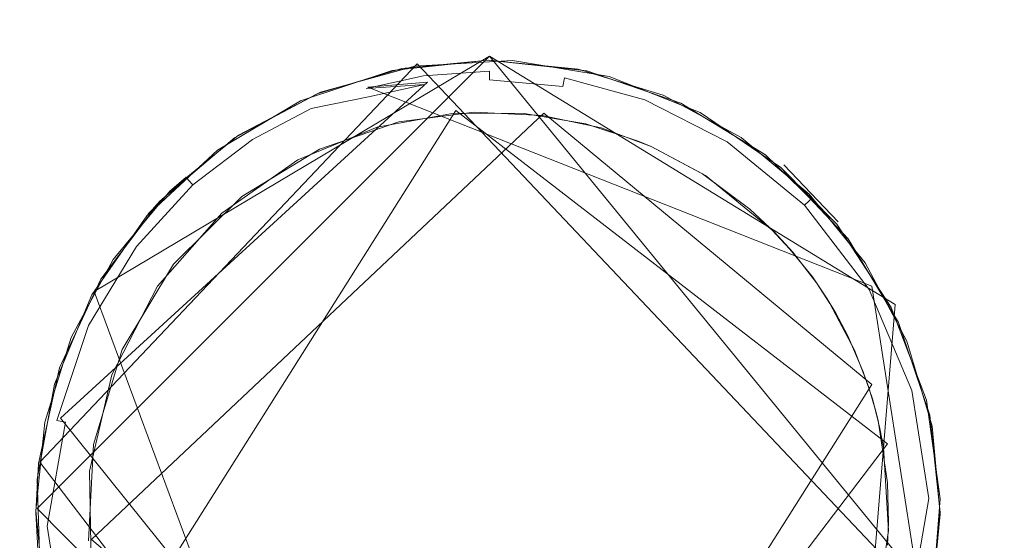
# Model space of a CAD drawing. Extents: x -199 to 199, y -199 to 199.
# Drawn here: x -30 to -26, y -63 to -61 of the extents above; entities that cross this region are included whole.
import ezdxf

# ---------------------------------------------------------------- set-up
doc = ezdxf.new("R2010")
doc.units = 0
doc.header["$LTSCALE"] = 500
doc.header["$MEASUREMENT"] = 0
for name, color, linetype in [('DWXOUTLINES', 7, 'Continuous'), ('KLUDI_GUMA', 7, 'Continuous'), ('KLUDI_ZLOTO', 7, 'Continuous')]:
    doc.layers.add(name, color=color, linetype=linetype)

msp = doc.modelspace()

# ---------------------------------------------------------------- linework, layer by layer
at = {"layer": 'DWXOUTLINES', "color": 0, "lineweight": 15}
for p, q in [((-28.06, -61.27, -58.09), (-29.81, -63.02, -58.09)), ((-28.34, -61.3, -55.79), (-29.8, -62.84, -55.79)), ((-29.59, -62.18, -58.09), (-28.06, -61.27, -58.09)), ((-26.35, -63.4, -55.79), (-28.34, -61.3, -55.79)), ((-28.06, -61.27, -58.09), (-26.34, -63.37, -58.09)), ((-26.49, -62.23, -58.09), (-28.06, -61.27, -58.09)), ((-28.3, -61.37, -58.25), (-29.72, -62.67, -58.21)), ((-28.3, -61.37, -58.25), (-28.53, -61.39, -58.21)), ((-26.58, -62.16, -58.21), (-28.53, -61.39, -58.21)), ((-27.85, -61.49, -58.29), (-29.6, -63.14, -58.29)), ((-29.51, -63.57, -58.29), (-28.19, -61.48, -58.29)), ((-28.19, -61.48, -58.29), (-26.52, -62.77, -58.29)), ((-26.58, -62.54, -58.29), (-27.85, -61.49, -58.29)), ((-26.71, -61.91, -58.09), (-26.92, -61.69, -55.79)), ((-29.32, -61.82, -55.79), (-29.38, -61.88, -58.09)), ((-29.59, -62.18, -58.09), (-28.67, -64.66, -58.09)), ((-26.39, -63.38, -58.21), (-26.58, -62.16, -58.21)), ((-26.64, -64.06, -58.09), (-26.49, -62.23, -58.09)), ((-27.86, -64.56, -58.29), (-26.58, -62.54, -58.29)), ((-29.72, -62.67, -58.21), (-28.06, -64.73, -58.21)), ((-26.52, -62.77, -58.29), (-27.89, -64.57, -58.29)), ((-29.8, -62.84, -55.79), (-28.34, -64.75, -55.79)), ((-28.06, -64.78, -58.09), (-29.81, -63.02, -58.09)), ((-27.89, -64.57, -58.29), (-29.6, -63.14, -58.29))]:
    msp.add_line(p, q, dxfattribs=at)
at = {"layer": 'KLUDI_GUMA', "lineweight": 15}
for points, invisible_edges in [([(-28.348, -61.308, -55.8), (-28.065, -61.285, -58.1), (-28.436, -61.325, -58.1), (-28.348, -61.308, -55.8)], 13), ([(-28.399, -61.317, -58.1), (-28.065, -61.285, -58.1), (-28.321, -61.308, -58.142), (-28.399, -61.317, -58.1)], 14), ([(-28.348, -61.308, -55.8), (-27.97, -61.287, -55.8), (-28.065, -61.285, -58.1), (-28.348, -61.308, -55.8)], 14), ([(-28.065, -61.285, -58.1), (-28.059, -61.289, -58.142), (-28.321, -61.308, -58.142), (-28.065, -61.285, -58.1)], 15), ([(-28.059, -61.303, -58.185), (-28.321, -61.308, -58.142), (-28.059, -61.289, -58.142), (-28.059, -61.303, -58.185)], 15), ([(-28.319, -61.322, -58.185), (-28.321, -61.308, -58.142), (-28.059, -61.303, -58.185), (-28.319, -61.322, -58.185)], 15), ([(-28.059, -61.328, -58.224), (-28.319, -61.322, -58.185), (-28.059, -61.303, -58.185), (-28.059, -61.328, -58.224)], 15), ([(-28.065, -61.285, -58.1), (-27.716, -61.32, -58.1), (-28.059, -61.289, -58.142), (-28.065, -61.285, -58.1)], 14), ([(-27.97, -61.287, -55.8), (-27.683, -61.327, -58.1), (-28.065, -61.285, -58.1), (-27.97, -61.287, -55.8)], 13), ([(-27.716, -61.32, -58.1), (-27.764, -61.315, -58.142), (-28.059, -61.289, -58.142), (-27.716, -61.32, -58.1)], 15), ([(-27.766, -61.329, -58.185), (-28.059, -61.289, -58.142), (-27.764, -61.315, -58.142), (-27.766, -61.329, -58.185)], 15), ([(-28.059, -61.303, -58.185), (-28.059, -61.289, -58.142), (-27.766, -61.329, -58.185), (-28.059, -61.303, -58.185)], 15), ([(-27.77, -61.354, -58.224), (-28.059, -61.303, -58.185), (-27.766, -61.329, -58.185), (-27.77, -61.354, -58.224)], 15), ([(-28.059, -61.328, -58.224), (-28.059, -61.303, -58.185), (-27.77, -61.354, -58.224), (-28.059, -61.328, -58.224)], 15), ([(-27.97, -61.287, -55.8), (-27.597, -61.348, -55.8), (-27.683, -61.327, -58.1), (-27.97, -61.287, -55.8)], 14), ([(-28.713, -61.409, -55.8), (-28.436, -61.325, -58.1), (-28.791, -61.442, -58.1), (-28.713, -61.409, -55.8)], 13), ([(-28.727, -61.415, -58.1), (-28.399, -61.317, -58.1), (-28.548, -61.357, -58.142), (-28.727, -61.415, -58.1)], 14), ([(-28.713, -61.409, -55.8), (-28.348, -61.308, -55.8), (-28.436, -61.325, -58.1), (-28.713, -61.409, -55.8)], 14), ([(-28.399, -61.317, -58.1), (-28.321, -61.308, -58.142), (-28.548, -61.357, -58.142), (-28.399, -61.317, -58.1)], 15), ([(-28.319, -61.322, -58.185), (-28.548, -61.357, -58.142), (-28.321, -61.308, -58.142), (-28.319, -61.322, -58.185)], 15), ([(-28.548, -61.357, -58.142), (-28.319, -61.322, -58.185), (-28.544, -61.371, -58.185), (-28.548, -61.357, -58.142)], 15), ([(-28.544, -61.371, -58.185), (-28.319, -61.322, -58.185), (-28.315, -61.346, -58.224), (-28.544, -61.371, -58.185)], 15), ([(-28.319, -61.322, -58.185), (-28.059, -61.328, -58.224), (-28.315, -61.346, -58.224), (-28.319, -61.322, -58.185)], 15), ([(-28.059, -61.362, -58.258), (-28.315, -61.346, -58.224), (-28.059, -61.328, -58.224), (-28.059, -61.362, -58.258)], 13), ([(-27.776, -61.387, -58.258), (-28.059, -61.328, -58.224), (-27.77, -61.354, -58.224), (-27.776, -61.387, -58.258)], 15), ([(-27.776, -61.387, -58.258), (-28.059, -61.362, -58.258), (-28.059, -61.328, -58.224), (-27.776, -61.387, -58.258)], 12), ([(-27.77, -61.354, -58.224), (-27.766, -61.329, -58.185), (-27.458, -61.439, -58.224), (-27.77, -61.354, -58.224)], 15), ([(-27.766, -61.329, -58.185), (-27.764, -61.315, -58.142), (-27.45, -61.416, -58.185), (-27.766, -61.329, -58.185)], 15), ([(-27.458, -61.439, -58.224), (-27.766, -61.329, -58.185), (-27.45, -61.416, -58.185), (-27.458, -61.439, -58.224)], 15), ([(-27.716, -61.32, -58.1), (-27.445, -61.403, -58.142), (-27.764, -61.315, -58.142), (-27.716, -61.32, -58.1)], 15), ([(-27.445, -61.403, -58.142), (-27.45, -61.416, -58.185), (-27.764, -61.315, -58.142), (-27.445, -61.403, -58.142)], 15), ([(-27.388, -61.421, -58.1), (-27.445, -61.403, -58.142), (-27.716, -61.32, -58.1), (-27.388, -61.421, -58.1)], 11), ([(-27.597, -61.348, -55.8), (-27.319, -61.451, -58.1), (-27.683, -61.327, -58.1), (-27.597, -61.348, -55.8)], 13), ([(-28.727, -61.415, -58.1), (-28.548, -61.357, -58.142), (-28.766, -61.436, -58.142), (-28.727, -61.415, -58.1)], 15), ([(-28.548, -61.357, -58.142), (-28.544, -61.371, -58.185), (-28.766, -61.436, -58.142), (-28.548, -61.357, -58.142)], 15), ([(-28.544, -61.371, -58.185), (-28.76, -61.449, -58.185), (-28.766, -61.436, -58.142), (-28.544, -61.371, -58.185)], 15), ([(-28.544, -61.371, -58.185), (-28.537, -61.395, -58.224), (-28.76, -61.449, -58.185), (-28.544, -61.371, -58.185)], 15), ([(-28.544, -61.371, -58.185), (-28.315, -61.346, -58.224), (-28.537, -61.395, -58.224), (-28.544, -61.371, -58.185)], 15), ([(-28.31, -61.38, -58.258), (-28.537, -61.395, -58.224), (-28.315, -61.346, -58.224), (-28.31, -61.38, -58.258)], 13), ([(-28.537, -61.395, -58.224), (-28.31, -61.38, -58.258), (-28.528, -61.427, -58.258), (-28.537, -61.395, -58.224)], 12), ([(-28.31, -61.38, -58.258), (-28.304, -61.419, -58.282), (-28.528, -61.427, -58.258), (-28.31, -61.38, -58.258)], 15), ([(-28.059, -61.362, -58.258), (-28.31, -61.38, -58.258), (-28.315, -61.346, -58.224), (-28.059, -61.362, -58.258)], 15), ([(-28.059, -61.402, -58.282), (-28.31, -61.38, -58.258), (-28.059, -61.362, -58.258), (-28.059, -61.402, -58.282)], 15), ([(-28.31, -61.38, -58.258), (-28.059, -61.402, -58.282), (-28.304, -61.419, -58.282), (-28.31, -61.38, -58.258)], 15), ([(-27.783, -61.426, -58.282), (-28.059, -61.362, -58.258), (-27.776, -61.387, -58.258), (-27.783, -61.426, -58.282)], 15), ([(-27.783, -61.426, -58.282), (-28.059, -61.402, -58.282), (-28.059, -61.362, -58.258), (-27.783, -61.426, -58.282)], 15), ([(-27.47, -61.471, -58.258), (-27.776, -61.387, -58.258), (-27.77, -61.354, -58.224), (-27.47, -61.471, -58.258)], 13), ([(-27.47, -61.471, -58.258), (-27.77, -61.354, -58.224), (-27.458, -61.439, -58.224), (-27.47, -61.471, -58.258)], 13), ([(-27.597, -61.348, -55.8), (-27.245, -61.488, -55.8), (-27.319, -61.451, -58.1), (-27.597, -61.348, -55.8)], 14), ([(-29.047, -61.586, -55.8), (-28.713, -61.409, -55.8), (-28.791, -61.442, -58.1), (-29.047, -61.586, -55.8)], 14), ([(-29.031, -61.575, -58.1), (-28.727, -61.415, -58.1), (-28.766, -61.436, -58.142), (-29.031, -61.575, -58.1)], 14), ([(-28.76, -61.449, -58.185), (-28.537, -61.395, -58.224), (-28.75, -61.472, -58.224), (-28.76, -61.449, -58.185)], 15), ([(-28.537, -61.395, -58.224), (-28.528, -61.427, -58.258), (-28.75, -61.472, -58.224), (-28.537, -61.395, -58.224)], 15), ([(-28.528, -61.427, -58.258), (-28.304, -61.419, -58.282), (-28.516, -61.466, -58.282), (-28.528, -61.427, -58.258)], 15), ([(-28.304, -61.419, -58.282), (-28.298, -61.462, -58.296), (-28.516, -61.466, -58.282), (-28.304, -61.419, -58.282)], 15), ([(-28.059, -61.402, -58.282), (-28.059, -61.445, -58.296), (-28.304, -61.419, -58.282), (-28.059, -61.402, -58.282)], 15), ([(-28.304, -61.419, -58.282), (-28.059, -61.445, -58.296), (-28.298, -61.462, -58.296), (-28.304, -61.419, -58.282)], 15), ([(-28.059, -61.402, -58.282), (-27.791, -61.468, -58.296), (-28.059, -61.445, -58.296), (-28.059, -61.402, -58.282)], 15), ([(-27.791, -61.468, -58.296), (-28.059, -61.402, -58.282), (-27.783, -61.426, -58.282), (-27.791, -61.468, -58.296)], 15), ([(-27.485, -61.508, -58.282), (-27.783, -61.426, -58.282), (-27.776, -61.387, -58.258), (-27.485, -61.508, -58.282)], 15), ([(-27.485, -61.508, -58.282), (-27.776, -61.387, -58.258), (-27.47, -61.471, -58.258), (-27.485, -61.508, -58.282)], 15), ([(-27.458, -61.439, -58.224), (-27.45, -61.416, -58.185), (-27.14, -61.601, -58.224), (-27.458, -61.439, -58.224)], 15), ([(-27.445, -61.403, -58.142), (-27.126, -61.58, -58.185), (-27.45, -61.416, -58.185), (-27.445, -61.403, -58.142)], 15), ([(-27.126, -61.58, -58.185), (-27.14, -61.601, -58.224), (-27.45, -61.416, -58.185), (-27.126, -61.58, -58.185)], 15), ([(-27.388, -61.421, -58.1), (-27.118, -61.568, -58.142), (-27.445, -61.403, -58.142), (-27.388, -61.421, -58.1)], 15), ([(-27.118, -61.568, -58.142), (-27.126, -61.58, -58.185), (-27.445, -61.403, -58.142), (-27.118, -61.568, -58.142)], 15), ([(-27.086, -61.584, -58.1), (-27.118, -61.568, -58.142), (-27.388, -61.421, -58.1), (-27.086, -61.584, -58.1)], 11), ([(-29.047, -61.586, -55.8), (-28.791, -61.442, -58.1), (-29.112, -61.633, -58.1), (-29.047, -61.586, -55.8)], 13), ([(-29.031, -61.575, -58.1), (-28.766, -61.436, -58.142), (-28.998, -61.559, -58.142), (-29.031, -61.575, -58.1)], 15), ([(-28.76, -61.449, -58.185), (-28.998, -61.559, -58.142), (-28.766, -61.436, -58.142), (-28.76, -61.449, -58.185)], 15), ([(-28.998, -61.559, -58.142), (-28.76, -61.449, -58.185), (-28.99, -61.572, -58.185), (-28.998, -61.559, -58.142)], 15), ([(-28.76, -61.449, -58.185), (-28.75, -61.472, -58.224), (-28.99, -61.572, -58.185), (-28.76, -61.449, -58.185)], 15), ([(-28.75, -61.472, -58.224), (-28.528, -61.427, -58.258), (-28.737, -61.503, -58.258), (-28.75, -61.472, -58.224)], 14), ([(-28.528, -61.427, -58.258), (-28.516, -61.466, -58.282), (-28.737, -61.503, -58.258), (-28.528, -61.427, -58.258)], 15), ([(-28.196, -61.49, -58.3), (-28.298, -61.462, -58.296), (-28.059, -61.445, -58.296), (-28.196, -61.49, -58.3)], 15), ([(-27.925, -61.491, -58.3), (-28.196, -61.49, -58.3), (-28.059, -61.445, -58.296), (-27.925, -61.491, -58.3)], 14), ([(-27.925, -61.491, -58.3), (-28.059, -61.445, -58.296), (-27.791, -61.468, -58.296), (-27.925, -61.491, -58.3)], 15), ([(-27.5, -61.548, -58.296), (-27.791, -61.468, -58.296), (-27.783, -61.426, -58.282), (-27.5, -61.548, -58.296)], 15), ([(-27.5, -61.548, -58.296), (-27.783, -61.426, -58.282), (-27.485, -61.508, -58.282), (-27.5, -61.548, -58.296)], 15), ([(-27.158, -61.629, -58.258), (-27.47, -61.471, -58.258), (-27.458, -61.439, -58.224), (-27.158, -61.629, -58.258)], 15), ([(-27.158, -61.629, -58.258), (-27.458, -61.439, -58.224), (-27.14, -61.601, -58.224), (-27.158, -61.629, -58.258)], 13), ([(-27.245, -61.488, -55.8), (-26.991, -61.652, -58.1), (-27.319, -61.451, -58.1), (-27.245, -61.488, -55.8)], 13), ([(-28.99, -61.572, -58.185), (-28.75, -61.472, -58.224), (-28.977, -61.592, -58.224), (-28.99, -61.572, -58.185)], 13), ([(-28.75, -61.472, -58.224), (-28.737, -61.503, -58.258), (-28.977, -61.592, -58.224), (-28.75, -61.472, -58.224)], 15), ([(-28.737, -61.503, -58.258), (-28.516, -61.466, -58.282), (-28.721, -61.539, -58.282), (-28.737, -61.503, -58.258)], 15), ([(-28.516, -61.466, -58.282), (-28.505, -61.507, -58.296), (-28.721, -61.539, -58.282), (-28.516, -61.466, -58.282)], 15), ([(-28.516, -61.466, -58.282), (-28.298, -61.462, -58.296), (-28.505, -61.507, -58.296), (-28.516, -61.466, -58.282)], 15), ([(-28.494, -61.545, -58.3), (-28.505, -61.507, -58.296), (-28.298, -61.462, -58.296), (-28.494, -61.545, -58.3)], 15), ([(-28.196, -61.49, -58.3), (-28.494, -61.545, -58.3), (-28.298, -61.462, -58.296), (-28.196, -61.49, -58.3)], 14), ([(-28.41, -61.524, -58.3), (-28.119, -61.486, -58.3), (-28.44, -64.539, -58.3), (-28.41, -61.524, -58.3)], 14), ([(-28.119, -61.486, -58.3), (-27.856, -61.499, -58.3), (-28.44, -64.539, -58.3), (-28.119, -61.486, -58.3)], 14), ([(-27.687, -61.531, -58.3), (-27.925, -61.491, -58.3), (-27.791, -61.468, -58.296), (-27.687, -61.531, -58.3)], 14), ([(-27.687, -61.531, -58.3), (-27.791, -61.468, -58.296), (-27.5, -61.548, -58.296), (-27.687, -61.531, -58.3)], 15), ([(-27.18, -61.663, -58.282), (-27.485, -61.508, -58.282), (-27.47, -61.471, -58.258), (-27.18, -61.663, -58.282)], 15), ([(-27.18, -61.663, -58.282), (-27.47, -61.471, -58.258), (-27.158, -61.629, -58.258), (-27.18, -61.663, -58.282)], 15), ([(-27.245, -61.488, -55.8), (-26.932, -61.701, -55.8), (-26.991, -61.652, -58.1), (-27.245, -61.488, -55.8)], 14), ([(-28.977, -61.592, -58.224), (-28.737, -61.503, -58.258), (-28.959, -61.621, -58.258), (-28.977, -61.592, -58.224)], 15), ([(-28.737, -61.503, -58.258), (-28.721, -61.539, -58.282), (-28.959, -61.621, -58.258), (-28.737, -61.503, -58.258)], 15), ([(-28.704, -61.578, -58.296), (-28.721, -61.539, -58.282), (-28.505, -61.507, -58.296), (-28.704, -61.578, -58.296)], 15), ([(-28.717, -61.629, -58.3), (-28.41, -61.524, -58.3), (-28.44, -64.539, -58.3), (-28.717, -61.629, -58.3)], 14), ([(-28.494, -61.545, -58.3), (-28.704, -61.578, -58.296), (-28.505, -61.507, -58.296), (-28.494, -61.545, -58.3)], 15), ([(-27.856, -61.499, -58.3), (-27.628, -61.547, -58.3), (-28.44, -64.539, -58.3), (-27.856, -61.499, -58.3)], 14), ([(-27.484, -61.598, -58.3), (-27.687, -61.531, -58.3), (-27.5, -61.548, -58.296), (-27.484, -61.598, -58.3)], 14), ([(-27.5, -61.548, -58.296), (-27.485, -61.508, -58.282), (-27.203, -61.699, -58.296), (-27.5, -61.548, -58.296)], 15), ([(-27.485, -61.508, -58.282), (-27.18, -61.663, -58.282), (-27.203, -61.699, -58.296), (-27.485, -61.508, -58.282)], 15), ([(-29.031, -61.575, -58.1), (-28.998, -61.559, -58.142), (-29.234, -61.738, -58.142), (-29.031, -61.575, -58.1)], 15), ([(-28.998, -61.559, -58.142), (-28.99, -61.572, -58.185), (-29.234, -61.738, -58.142), (-28.998, -61.559, -58.142)], 15), ([(-29.234, -61.738, -58.142), (-28.99, -61.572, -58.185), (-29.224, -61.749, -58.185), (-29.234, -61.738, -58.142)], 15), ([(-28.99, -61.572, -58.185), (-28.977, -61.592, -58.224), (-29.224, -61.749, -58.185), (-28.99, -61.572, -58.185)], 15), ([(-28.938, -61.655, -58.282), (-28.959, -61.621, -58.258), (-28.721, -61.539, -58.282), (-28.938, -61.655, -58.282)], 15), ([(-28.704, -61.578, -58.296), (-28.938, -61.655, -58.282), (-28.721, -61.539, -58.282), (-28.704, -61.578, -58.296)], 15), ([(-28.801, -61.671, -58.3), (-28.704, -61.578, -58.296), (-28.494, -61.545, -58.3), (-28.801, -61.671, -58.3)], 11), ([(-27.628, -61.547, -58.3), (-27.434, -61.619, -58.3), (-28.44, -64.539, -58.3), (-27.628, -61.547, -58.3)], 14), ([(-27.434, -61.619, -58.3), (-27.5, -61.548, -58.296), (-27.203, -61.699, -58.296), (-27.434, -61.619, -58.3)], 15), ([(-27.484, -61.598, -58.3), (-27.5, -61.548, -58.296), (-27.434, -61.619, -58.3), (-27.484, -61.598, -58.3)], 11), ([(-27.118, -61.568, -58.142), (-26.822, -61.829, -58.185), (-27.126, -61.58, -58.185), (-27.118, -61.568, -58.142)], 15), ([(-26.822, -61.829, -58.185), (-27.118, -61.568, -58.142), (-26.812, -61.819, -58.142), (-26.822, -61.829, -58.185)], 11), ([(-27.118, -61.568, -58.142), (-27.086, -61.584, -58.1), (-26.812, -61.819, -58.142), (-27.118, -61.568, -58.142)], 15), ([(-29.335, -61.831, -55.8), (-29.047, -61.586, -55.8), (-29.112, -61.633, -58.1), (-29.335, -61.831, -55.8)], 14), ([(-29.031, -61.575, -58.1), (-29.234, -61.738, -58.142), (-29.297, -61.792, -58.1), (-29.031, -61.575, -58.1)], 11), ([(-29.224, -61.749, -58.185), (-28.977, -61.592, -58.224), (-29.208, -61.767, -58.224), (-29.224, -61.749, -58.185)], 13), ([(-28.977, -61.592, -58.224), (-28.959, -61.621, -58.258), (-29.208, -61.767, -58.224), (-28.977, -61.592, -58.224)], 15), ([(-28.915, -61.691, -58.296), (-28.938, -61.655, -58.282), (-28.704, -61.578, -58.296), (-28.915, -61.691, -58.296)], 15), ([(-28.801, -61.671, -58.3), (-28.915, -61.691, -58.296), (-28.704, -61.578, -58.296), (-28.801, -61.671, -58.3)], 15), ([(-27.14, -61.601, -58.224), (-26.864, -61.87, -58.258), (-27.158, -61.629, -58.258), (-27.14, -61.601, -58.224)], 15), ([(-27.126, -61.58, -58.185), (-26.84, -61.846, -58.224), (-27.14, -61.601, -58.224), (-27.126, -61.58, -58.185)], 13), ([(-26.84, -61.846, -58.224), (-26.864, -61.87, -58.258), (-27.14, -61.601, -58.224), (-26.84, -61.846, -58.224)], 15), ([(-26.822, -61.829, -58.185), (-26.84, -61.846, -58.224), (-27.126, -61.58, -58.185), (-26.822, -61.829, -58.185)], 14), ([(-27.086, -61.584, -58.1), (-26.822, -61.803, -58.1), (-26.812, -61.819, -58.142), (-27.086, -61.584, -58.1)], 12), ([(-29.335, -61.831, -55.8), (-29.112, -61.633, -58.1), (-29.386, -61.887, -58.1), (-29.335, -61.831, -55.8)], 13), ([(-29.185, -61.792, -58.258), (-29.208, -61.767, -58.224), (-28.959, -61.621, -58.258), (-29.185, -61.792, -58.258)], 15), ([(-28.938, -61.655, -58.282), (-29.185, -61.792, -58.258), (-28.959, -61.621, -58.258), (-28.938, -61.655, -58.282)], 15), ([(-29.018, -61.812, -58.3), (-28.717, -61.629, -58.3), (-28.44, -64.539, -58.3), (-29.018, -61.812, -58.3)], 14), ([(-27.434, -61.619, -58.3), (-26.52, -63.161, -58.3), (-28.44, -64.539, -58.3), (-27.434, -61.619, -58.3)], 15), ([(-27.052, -61.861, -58.3), (-27.434, -61.619, -58.3), (-27.235, -61.725, -58.3), (-27.052, -61.861, -58.3)], 9), ([(-27.052, -61.861, -58.3), (-26.957, -61.95, -58.3), (-27.434, -61.619, -58.3), (-27.052, -61.861, -58.3)], 14), ([(-26.957, -61.95, -58.3), (-26.52, -63.161, -58.3), (-27.434, -61.619, -58.3), (-26.957, -61.95, -58.3)], 15), ([(-27.224, -61.732, -58.3), (-27.434, -61.619, -58.3), (-27.203, -61.699, -58.296), (-27.224, -61.732, -58.3)], 14), ([(-26.893, -61.898, -58.282), (-27.18, -61.663, -58.282), (-27.158, -61.629, -58.258), (-26.893, -61.898, -58.282)], 15), ([(-26.893, -61.898, -58.282), (-27.158, -61.629, -58.258), (-26.864, -61.87, -58.258), (-26.893, -61.898, -58.282)], 15), ([(-29.158, -61.822, -58.282), (-29.185, -61.792, -58.258), (-28.938, -61.655, -58.282), (-29.158, -61.822, -58.282)], 15), ([(-28.915, -61.691, -58.296), (-29.158, -61.822, -58.282), (-28.938, -61.655, -58.282), (-28.915, -61.691, -58.296)], 15), ([(-29.095, -61.877, -58.3), (-28.915, -61.691, -58.296), (-28.801, -61.671, -58.3), (-29.095, -61.877, -58.3)], 11), ([(-27.18, -61.663, -58.282), (-26.924, -61.928, -58.296), (-27.203, -61.699, -58.296), (-27.18, -61.663, -58.282)], 15), ([(-26.924, -61.928, -58.296), (-27.18, -61.663, -58.282), (-26.893, -61.898, -58.282), (-26.924, -61.928, -58.296)], 15), ([(-26.932, -61.701, -55.8), (-26.716, -61.92, -58.1), (-26.991, -61.652, -58.1), (-26.932, -61.701, -55.8)], 12), ([(-29.13, -61.854, -58.296), (-29.158, -61.822, -58.282), (-28.915, -61.691, -58.296), (-29.13, -61.854, -58.296)], 15), ([(-29.095, -61.877, -58.3), (-29.13, -61.854, -58.296), (-28.915, -61.691, -58.296), (-29.095, -61.877, -58.3)], 15), ([(-26.967, -61.941, -58.3), (-27.224, -61.732, -58.3), (-27.203, -61.699, -58.296), (-26.967, -61.941, -58.3)], 14), ([(-26.924, -61.928, -58.296), (-26.967, -61.941, -58.3), (-27.203, -61.699, -58.296), (-26.924, -61.928, -58.296)], 15), ([(-26.932, -61.701, -55.8), (-26.672, -61.976, -55.8), (-26.716, -61.92, -58.1), (-26.932, -61.701, -55.8)], 14), ([(-29.297, -61.792, -58.1), (-29.234, -61.738, -58.142), (-29.458, -61.982, -58.142), (-29.297, -61.792, -58.1)], 14), ([(-29.234, -61.738, -58.142), (-29.224, -61.749, -58.185), (-29.458, -61.982, -58.142), (-29.234, -61.738, -58.142)], 14), ([(-29.458, -61.982, -58.142), (-29.224, -61.749, -58.185), (-29.446, -61.991, -58.185), (-29.458, -61.982, -58.142)], 15), ([(-29.224, -61.749, -58.185), (-29.208, -61.767, -58.224), (-29.446, -61.991, -58.185), (-29.224, -61.749, -58.185)], 14), ([(-29.297, -61.792, -58.1), (-29.458, -61.982, -58.142), (-29.516, -62.056, -58.1), (-29.297, -61.792, -58.1)], 11), ([(-29.426, -62.006, -58.224), (-29.446, -61.991, -58.185), (-29.208, -61.767, -58.224), (-29.426, -62.006, -58.224)], 15), ([(-29.185, -61.792, -58.258), (-29.426, -62.006, -58.224), (-29.208, -61.767, -58.224), (-29.185, -61.792, -58.258)], 13), ([(-29.4, -62.026, -58.258), (-29.426, -62.006, -58.224), (-29.185, -61.792, -58.258), (-29.4, -62.026, -58.258)], 15), ([(-29.158, -61.822, -58.282), (-29.4, -62.026, -58.258), (-29.185, -61.792, -58.258), (-29.158, -61.822, -58.282)], 15), ([(-29.564, -62.132, -55.8), (-29.335, -61.831, -55.8), (-29.386, -61.887, -58.1), (-29.564, -62.132, -55.8)], 12), ([(-29.368, -62.05, -58.282), (-29.4, -62.026, -58.258), (-29.158, -61.822, -58.282), (-29.368, -62.05, -58.282)], 15), ([(-29.13, -61.854, -58.296), (-29.368, -62.05, -58.282), (-29.158, -61.822, -58.282), (-29.13, -61.854, -58.296)], 15), ([(-29.282, -62.075, -58.3), (-29.018, -61.812, -58.3), (-28.44, -64.539, -58.3), (-29.282, -62.075, -58.3)], 14), ([(-26.822, -61.829, -58.185), (-26.591, -62.173, -58.224), (-26.84, -61.846, -58.224), (-26.822, -61.829, -58.185)], 13), ([(-26.822, -61.803, -58.1), (-26.606, -62.069, -58.1), (-26.812, -61.819, -58.142), (-26.822, -61.803, -58.1)], 14), ([(-26.57, -62.161, -58.185), (-26.822, -61.829, -58.185), (-26.812, -61.819, -58.142), (-26.57, -62.161, -58.185)], 15), ([(-26.591, -62.173, -58.224), (-26.822, -61.829, -58.185), (-26.57, -62.161, -58.185), (-26.591, -62.173, -58.224)], 15), ([(-26.606, -62.069, -58.1), (-26.558, -62.154, -58.142), (-26.812, -61.819, -58.142), (-26.606, -62.069, -58.1)], 15), ([(-26.558, -62.154, -58.142), (-26.57, -62.161, -58.185), (-26.812, -61.819, -58.142), (-26.558, -62.154, -58.142)], 15), ([(-29.368, -62.05, -58.282), (-29.13, -61.854, -58.296), (-29.333, -62.076, -58.296), (-29.368, -62.05, -58.282)], 15), ([(-29.095, -61.877, -58.3), (-29.344, -62.16, -58.3), (-29.333, -62.076, -58.296), (-29.095, -61.877, -58.3)], 14), ([(-29.095, -61.877, -58.3), (-29.333, -62.076, -58.296), (-29.13, -61.854, -58.296), (-29.095, -61.877, -58.3)], 15), ([(-26.864, -61.87, -58.258), (-26.655, -62.211, -58.282), (-26.893, -61.898, -58.282), (-26.864, -61.87, -58.258)], 15), ([(-26.84, -61.846, -58.224), (-26.621, -62.19, -58.258), (-26.864, -61.87, -58.258), (-26.84, -61.846, -58.224)], 15), ([(-26.621, -62.19, -58.258), (-26.655, -62.211, -58.282), (-26.864, -61.87, -58.258), (-26.621, -62.19, -58.258)], 15), ([(-26.591, -62.173, -58.224), (-26.621, -62.19, -58.258), (-26.84, -61.846, -58.224), (-26.591, -62.173, -58.224)], 15), ([(-29.564, -62.132, -55.8), (-29.386, -61.887, -58.1), (-29.599, -62.193, -58.1), (-29.564, -62.132, -55.8)], 13), ([(-26.924, -61.928, -58.296), (-26.893, -61.898, -58.282), (-26.692, -62.232, -58.296), (-26.924, -61.928, -58.296)], 15), ([(-26.893, -61.898, -58.282), (-26.655, -62.211, -58.282), (-26.692, -62.232, -58.296), (-26.893, -61.898, -58.282)], 15), ([(-26.897, -62.016, -58.3), (-26.967, -61.941, -58.3), (-26.924, -61.928, -58.296), (-26.897, -62.016, -58.3)], 14), ([(-26.52, -63.161, -58.3), (-26.957, -61.95, -58.3), (-26.886, -62.028, -58.3), (-26.52, -63.161, -58.3)], 13), ([(-26.81, -62.124, -58.3), (-26.924, -61.928, -58.296), (-26.692, -62.232, -58.296), (-26.81, -62.124, -58.3)], 15), ([(-26.897, -62.016, -58.3), (-26.924, -61.928, -58.296), (-26.81, -62.124, -58.3), (-26.897, -62.016, -58.3)], 11), ([(-26.672, -61.976, -55.8), (-26.505, -62.242, -58.1), (-26.716, -61.92, -58.1), (-26.672, -61.976, -55.8)], 13), ([(-29.516, -62.056, -58.1), (-29.458, -61.982, -58.142), (-29.646, -62.295, -58.142), (-29.516, -62.056, -58.1)], 15), ([(-29.458, -61.982, -58.142), (-29.446, -61.991, -58.185), (-29.646, -62.295, -58.142), (-29.458, -61.982, -58.142)], 15), ([(-29.633, -62.301, -58.185), (-29.646, -62.295, -58.142), (-29.446, -61.991, -58.185), (-29.633, -62.301, -58.185)], 15), ([(-29.426, -62.006, -58.224), (-29.633, -62.301, -58.185), (-29.446, -61.991, -58.185), (-29.426, -62.006, -58.224)], 15), ([(-26.672, -61.976, -55.8), (-26.477, -62.3, -55.8), (-26.505, -62.242, -58.1), (-26.672, -61.976, -55.8)], 14), ([(-29.611, -62.312, -58.224), (-29.633, -62.301, -58.185), (-29.426, -62.006, -58.224), (-29.611, -62.312, -58.224)], 15), ([(-29.4, -62.026, -58.258), (-29.611, -62.312, -58.224), (-29.426, -62.006, -58.224), (-29.4, -62.026, -58.258)], 13), ([(-29.58, -62.326, -58.258), (-29.611, -62.312, -58.224), (-29.4, -62.026, -58.258), (-29.58, -62.326, -58.258)], 15), ([(-29.368, -62.05, -58.282), (-29.58, -62.326, -58.258), (-29.4, -62.026, -58.258), (-29.368, -62.05, -58.282)], 15), ([(-26.794, -62.147, -58.3), (-26.742, -62.226, -58.3), (-26.886, -62.028, -58.3), (-26.794, -62.147, -58.3)], 10), ([(-26.742, -62.226, -58.3), (-26.647, -62.407, -58.3), (-26.886, -62.028, -58.3), (-26.742, -62.226, -58.3)], 14), ([(-26.647, -62.407, -58.3), (-26.593, -62.547, -58.3), (-26.886, -62.028, -58.3), (-26.647, -62.407, -58.3)], 14), ([(-26.593, -62.547, -58.3), (-26.556, -62.679, -58.3), (-26.886, -62.028, -58.3), (-26.593, -62.547, -58.3)], 15), ([(-26.556, -62.679, -58.3), (-26.52, -63.161, -58.3), (-26.886, -62.028, -58.3), (-26.556, -62.679, -58.3)], 15), ([(-29.516, -62.056, -58.1), (-29.646, -62.295, -58.142), (-29.679, -62.358, -58.1), (-29.516, -62.056, -58.1)], 11), ([(-29.58, -62.326, -58.258), (-29.368, -62.05, -58.282), (-29.544, -62.343, -58.282), (-29.58, -62.326, -58.258)], 15), ([(-29.368, -62.05, -58.282), (-29.333, -62.076, -58.296), (-29.544, -62.343, -58.282), (-29.368, -62.05, -58.282)], 15), ([(-26.445, -62.372, -58.1), (-26.558, -62.154, -58.142), (-26.606, -62.069, -58.1), (-26.445, -62.372, -58.1)], 11), ([(-29.505, -62.361, -58.296), (-29.544, -62.343, -58.282), (-29.333, -62.076, -58.296), (-29.505, -62.361, -58.296)], 15), ([(-29.344, -62.16, -58.3), (-29.505, -62.361, -58.296), (-29.333, -62.076, -58.296), (-29.344, -62.16, -58.3)], 15), ([(-29.481, -62.404, -58.3), (-29.282, -62.075, -58.3), (-28.44, -64.539, -58.3), (-29.481, -62.404, -58.3)], 14), ([(-29.723, -62.476, -55.8), (-29.564, -62.132, -55.8), (-29.599, -62.193, -58.1), (-29.723, -62.476, -55.8)], 14), ([(-26.753, -62.208, -58.3), (-26.81, -62.124, -58.3), (-26.692, -62.232, -58.296), (-26.753, -62.208, -58.3)], 14), ([(-29.344, -62.16, -58.3), (-29.521, -62.503, -58.3), (-29.505, -62.361, -58.296), (-29.344, -62.16, -58.3)], 14), ([(-26.591, -62.173, -58.224), (-26.457, -62.572, -58.258), (-26.621, -62.19, -58.258), (-26.591, -62.173, -58.224)], 15), ([(-26.591, -62.173, -58.224), (-26.57, -62.161, -58.185), (-26.425, -62.563, -58.224), (-26.591, -62.173, -58.224)], 15), ([(-26.457, -62.572, -58.258), (-26.591, -62.173, -58.224), (-26.425, -62.563, -58.224), (-26.457, -62.572, -58.258)], 13), ([(-26.57, -62.161, -58.185), (-26.558, -62.154, -58.142), (-26.401, -62.556, -58.185), (-26.57, -62.161, -58.185)], 15), ([(-26.57, -62.161, -58.185), (-26.401, -62.556, -58.185), (-26.425, -62.563, -58.224), (-26.57, -62.161, -58.185)], 15), ([(-26.445, -62.372, -58.1), (-26.387, -62.552, -58.142), (-26.558, -62.154, -58.142), (-26.445, -62.372, -58.1)], 15), ([(-26.387, -62.552, -58.142), (-26.401, -62.556, -58.185), (-26.558, -62.154, -58.142), (-26.387, -62.552, -58.142)], 15), ([(-29.723, -62.476, -55.8), (-29.599, -62.193, -58.1), (-29.743, -62.538, -58.1), (-29.723, -62.476, -55.8)], 13), ([(-26.719, -62.264, -58.3), (-26.753, -62.208, -58.3), (-26.692, -62.232, -58.296), (-26.719, -62.264, -58.3)], 14), ([(-26.655, -62.211, -58.282), (-26.537, -62.595, -58.296), (-26.692, -62.232, -58.296), (-26.655, -62.211, -58.282)], 15), ([(-26.621, -62.19, -58.258), (-26.496, -62.583, -58.282), (-26.655, -62.211, -58.282), (-26.621, -62.19, -58.258)], 15), ([(-26.655, -62.211, -58.282), (-26.496, -62.583, -58.282), (-26.537, -62.595, -58.296), (-26.655, -62.211, -58.282)], 15), ([(-26.457, -62.572, -58.258), (-26.496, -62.583, -58.282), (-26.621, -62.19, -58.258), (-26.457, -62.572, -58.258)], 15), ([(-26.673, -62.351, -58.3), (-26.719, -62.264, -58.3), (-26.692, -62.232, -58.296), (-26.673, -62.351, -58.3)], 14), ([(-26.537, -62.595, -58.296), (-26.613, -62.491, -58.3), (-26.692, -62.232, -58.296), (-26.537, -62.595, -58.296)], 15), ([(-26.613, -62.491, -58.3), (-26.673, -62.351, -58.3), (-26.692, -62.232, -58.296), (-26.613, -62.491, -58.3)], 14), ([(-26.477, -62.3, -55.8), (-26.369, -62.601, -58.1), (-26.505, -62.242, -58.1), (-26.477, -62.3, -55.8)], 13), ([(-29.679, -62.358, -58.1), (-29.646, -62.295, -58.142), (-29.772, -62.671, -58.142), (-29.679, -62.358, -58.1)], 15), ([(-29.646, -62.295, -58.142), (-29.633, -62.301, -58.185), (-29.772, -62.671, -58.142), (-29.646, -62.295, -58.142)], 15), ([(-29.633, -62.301, -58.185), (-29.758, -62.674, -58.185), (-29.772, -62.671, -58.142), (-29.633, -62.301, -58.185)], 15), ([(-29.611, -62.312, -58.224), (-29.758, -62.674, -58.185), (-29.633, -62.301, -58.185), (-29.611, -62.312, -58.224)], 15), ([(-29.734, -62.679, -58.224), (-29.758, -62.674, -58.185), (-29.611, -62.312, -58.224), (-29.734, -62.679, -58.224)], 15), ([(-29.58, -62.326, -58.258), (-29.734, -62.679, -58.224), (-29.611, -62.312, -58.224), (-29.58, -62.326, -58.258)], 13), ([(-29.734, -62.679, -58.224), (-29.58, -62.326, -58.258), (-29.701, -62.686, -58.258), (-29.734, -62.679, -58.224)], 15), ([(-29.58, -62.326, -58.258), (-29.544, -62.343, -58.282), (-29.701, -62.686, -58.258), (-29.58, -62.326, -58.258)], 15), ([(-26.477, -62.3, -55.8), (-26.356, -62.658, -55.8), (-26.369, -62.601, -58.1), (-26.477, -62.3, -55.8)], 14), ([(-29.78, -62.686, -58.1), (-29.679, -62.358, -58.1), (-29.772, -62.671, -58.142), (-29.78, -62.686, -58.1)], 14), ([(-29.662, -62.695, -58.282), (-29.701, -62.686, -58.258), (-29.544, -62.343, -58.282), (-29.662, -62.695, -58.282)], 15), ([(-29.505, -62.361, -58.296), (-29.662, -62.695, -58.282), (-29.544, -62.343, -58.282), (-29.505, -62.361, -58.296)], 15), ([(-29.62, -62.704, -58.296), (-29.662, -62.695, -58.282), (-29.505, -62.361, -58.296), (-29.62, -62.704, -58.296)], 15), ([(-29.521, -62.503, -58.3), (-29.62, -62.704, -58.296), (-29.505, -62.361, -58.296), (-29.521, -62.503, -58.3)], 15), ([(-26.347, -62.701, -58.1), (-26.387, -62.552, -58.142), (-26.445, -62.372, -58.1), (-26.347, -62.701, -58.1)], 11), ([(-29.592, -62.772, -58.3), (-29.481, -62.404, -58.3), (-28.44, -64.539, -58.3), (-29.592, -62.772, -58.3)], 14), ([(-29.805, -62.845, -55.8), (-29.723, -62.476, -55.8), (-29.743, -62.538, -58.1), (-29.805, -62.845, -55.8)], 14), ([(-29.521, -62.503, -58.3), (-29.607, -62.875, -58.3), (-29.62, -62.704, -58.296), (-29.521, -62.503, -58.3)], 14), ([(-26.578, -62.595, -58.3), (-26.613, -62.491, -58.3), (-26.537, -62.595, -58.296), (-26.578, -62.595, -58.3)], 14), ([(-29.805, -62.845, -55.8), (-29.743, -62.538, -58.1), (-29.81, -62.906, -58.1), (-29.805, -62.845, -55.8)], 13), ([(-26.566, -62.639, -58.3), (-26.556, -62.679, -58.3), (-26.593, -62.547, -58.3), (-26.566, -62.639, -58.3)], 10), ([(-26.457, -62.572, -58.258), (-26.425, -62.563, -58.224), (-26.393, -62.982, -58.258), (-26.457, -62.572, -58.258)], 15), ([(-26.425, -62.563, -58.224), (-26.401, -62.556, -58.185), (-26.359, -62.981, -58.224), (-26.425, -62.563, -58.224)], 15), ([(-26.425, -62.563, -58.224), (-26.359, -62.981, -58.224), (-26.393, -62.982, -58.258), (-26.425, -62.563, -58.224)], 14), ([(-26.387, -62.552, -58.142), (-26.334, -62.98, -58.185), (-26.401, -62.556, -58.185), (-26.387, -62.552, -58.142)], 15), ([(-26.334, -62.98, -58.185), (-26.359, -62.981, -58.224), (-26.401, -62.556, -58.185), (-26.334, -62.98, -58.185)], 15), ([(-26.347, -62.701, -58.1), (-26.32, -62.98, -58.142), (-26.387, -62.552, -58.142), (-26.347, -62.701, -58.1)], 15), ([(-26.32, -62.98, -58.142), (-26.334, -62.98, -58.185), (-26.387, -62.552, -58.142), (-26.32, -62.98, -58.142)], 15), ([(-26.558, -62.671, -58.3), (-26.578, -62.595, -58.3), (-26.537, -62.595, -58.296), (-26.558, -62.671, -58.3)], 14), ([(-26.549, -62.71, -58.3), (-26.558, -62.671, -58.3), (-26.537, -62.595, -58.296), (-26.549, -62.71, -58.3)], 14), ([(-26.535, -62.783, -58.3), (-26.549, -62.71, -58.3), (-26.537, -62.595, -58.296), (-26.535, -62.783, -58.3)], 14), ([(-26.496, -62.583, -58.282), (-26.476, -62.985, -58.296), (-26.537, -62.595, -58.296), (-26.496, -62.583, -58.282)], 15), ([(-26.476, -62.985, -58.296), (-26.535, -62.783, -58.3), (-26.537, -62.595, -58.296), (-26.476, -62.985, -58.296)], 15), ([(-26.457, -62.572, -58.258), (-26.433, -62.983, -58.282), (-26.496, -62.583, -58.282), (-26.457, -62.572, -58.258)], 15), ([(-26.433, -62.983, -58.282), (-26.476, -62.985, -58.296), (-26.496, -62.583, -58.282), (-26.433, -62.983, -58.282)], 15), ([(-26.433, -62.983, -58.282), (-26.457, -62.572, -58.258), (-26.393, -62.982, -58.258), (-26.433, -62.983, -58.282)], 15), ([(-26.356, -62.658, -55.8), (-26.316, -62.982, -58.1), (-26.369, -62.601, -58.1), (-26.356, -62.658, -55.8)], 13), ([(-29.81, -63.09, -58.142), (-29.815, -63.027, -58.1), (-29.772, -62.671, -58.142), (-29.81, -63.09, -58.142)], 15), ([(-29.815, -63.027, -58.1), (-29.78, -62.686, -58.1), (-29.772, -62.671, -58.142), (-29.815, -63.027, -58.1)], 14), ([(-29.758, -62.674, -58.185), (-29.81, -63.09, -58.142), (-29.772, -62.671, -58.142), (-29.758, -62.674, -58.185)], 15), ([(-29.795, -63.089, -58.185), (-29.81, -63.09, -58.142), (-29.758, -62.674, -58.185), (-29.795, -63.089, -58.185)], 15), ([(-29.734, -62.679, -58.224), (-29.795, -63.089, -58.185), (-29.758, -62.674, -58.185), (-29.734, -62.679, -58.224)], 15), ([(-26.356, -62.658, -55.8), (-26.315, -63.035, -55.8), (-26.316, -62.982, -58.1), (-26.356, -62.658, -55.8)], 14), ([(-29.795, -63.089, -58.185), (-29.734, -62.679, -58.224), (-29.771, -63.088, -58.224), (-29.795, -63.089, -58.185)], 15), ([(-29.734, -62.679, -58.224), (-29.701, -62.686, -58.258), (-29.771, -63.088, -58.224), (-29.734, -62.679, -58.224)], 12), ([(-29.737, -63.087, -58.258), (-29.771, -63.088, -58.224), (-29.701, -62.686, -58.258), (-29.737, -63.087, -58.258)], 15), ([(-29.662, -62.695, -58.282), (-29.737, -63.087, -58.258), (-29.701, -62.686, -58.258), (-29.662, -62.695, -58.282)], 15), ([(-29.697, -63.086, -58.282), (-29.737, -63.087, -58.258), (-29.662, -62.695, -58.282), (-29.697, -63.086, -58.282)], 15), ([(-29.62, -62.704, -58.296), (-29.697, -63.086, -58.282), (-29.662, -62.695, -58.282), (-29.62, -62.704, -58.296)], 15), ([(-29.654, -63.085, -58.296), (-29.697, -63.086, -58.282), (-29.62, -62.704, -58.296), (-29.654, -63.085, -58.296)], 15), ([(-29.607, -62.875, -58.3), (-29.654, -63.085, -58.296), (-29.62, -62.704, -58.296), (-29.607, -62.875, -58.3)], 15), ([(-26.515, -63.074, -58.3), (-26.556, -62.679, -58.3), (-26.519, -62.92, -58.3), (-26.515, -63.074, -58.3)], 9), ([(-26.515, -63.074, -58.3), (-26.52, -63.161, -58.3), (-26.556, -62.679, -58.3), (-26.515, -63.074, -58.3)], 14), ([(-26.315, -63.042, -58.1), (-26.32, -62.98, -58.142), (-26.347, -62.701, -58.1), (-26.315, -63.042, -58.1)], 11), ([(-29.611, -63.145, -58.3), (-29.592, -62.772, -58.3), (-28.44, -64.539, -58.3), (-29.611, -63.145, -58.3)], 14), ([(-26.535, -62.783, -58.3), (-26.476, -62.985, -58.296), (-26.516, -63.105, -58.3), (-26.535, -62.783, -58.3)], 11), ([(-29.805, -62.845, -55.8), (-29.81, -62.906, -58.1), (-29.815, -63.035, -55.8), (-29.805, -62.845, -55.8)], 11), ([(-29.815, -63.035, -55.8), (-29.81, -62.906, -58.1), (-29.798, -63.279, -58.1), (-29.815, -63.035, -55.8)], 13), ([(-29.607, -62.875, -58.3), (-29.601, -63.243, -58.3), (-29.654, -63.085, -58.296), (-29.607, -62.875, -58.3)], 14), ([(-26.433, -62.983, -58.282), (-26.51, -63.366, -58.296), (-26.476, -62.985, -58.296), (-26.433, -62.983, -58.282)], 15), ([(-26.51, -63.366, -58.296), (-26.433, -62.983, -58.282), (-26.468, -63.375, -58.282), (-26.51, -63.366, -58.296)], 15), ([(-26.433, -62.983, -58.282), (-26.393, -62.982, -58.258), (-26.468, -63.375, -58.282), (-26.433, -62.983, -58.282)], 15), ([(-26.393, -62.982, -58.258), (-26.429, -63.383, -58.258), (-26.468, -63.375, -58.282), (-26.393, -62.982, -58.258)], 15), ([(-26.396, -63.39, -58.224), (-26.429, -63.383, -58.258), (-26.359, -62.981, -58.224), (-26.396, -63.39, -58.224)], 12), ([(-26.393, -62.982, -58.258), (-26.359, -62.981, -58.224), (-26.429, -63.383, -58.258), (-26.393, -62.982, -58.258)], 15), ([(-26.334, -62.98, -58.185), (-26.396, -63.39, -58.224), (-26.359, -62.981, -58.224), (-26.334, -62.98, -58.185)], 15), ([(-26.372, -63.395, -58.185), (-26.396, -63.39, -58.224), (-26.334, -62.98, -58.185), (-26.372, -63.395, -58.185)], 15), ([(-26.372, -63.395, -58.185), (-26.32, -62.98, -58.142), (-26.358, -63.398, -58.142), (-26.372, -63.395, -58.185)], 15), ([(-26.32, -62.98, -58.142), (-26.372, -63.395, -58.185), (-26.334, -62.98, -58.185), (-26.32, -62.98, -58.142)], 15), ([(-26.32, -62.98, -58.142), (-26.315, -63.042, -58.1), (-26.358, -63.398, -58.142), (-26.32, -62.98, -58.142)], 15), ([(-26.315, -63.035, -55.8), (-26.346, -63.365, -58.1), (-26.316, -62.982, -58.1), (-26.315, -63.035, -55.8)], 13), ([(-26.51, -63.366, -58.296), (-26.516, -63.105, -58.3), (-26.476, -62.985, -58.296), (-26.51, -63.366, -58.296)], 15), ([(-29.815, -63.027, -58.1), (-29.81, -63.09, -58.142), (-29.783, -63.369, -58.1), (-29.815, -63.027, -58.1)], 11), ([(-29.805, -63.224, -55.8), (-29.815, -63.035, -55.8), (-29.798, -63.279, -58.1), (-29.805, -63.224, -55.8)], 14), ([(-26.315, -63.042, -58.1), (-26.35, -63.384, -58.1), (-26.358, -63.398, -58.142), (-26.315, -63.042, -58.1)], 14), ([(-26.315, -63.035, -55.8), (-26.356, -63.411, -55.8), (-26.346, -63.365, -58.1), (-26.315, -63.035, -55.8)], 14), ([(-29.795, -63.089, -58.185), (-29.742, -63.517, -58.142), (-29.81, -63.09, -58.142), (-29.795, -63.089, -58.185)], 15), ([(-29.742, -63.517, -58.142), (-29.783, -63.369, -58.1), (-29.81, -63.09, -58.142), (-29.742, -63.517, -58.142)], 15), ([(-29.795, -63.089, -58.185), (-29.771, -63.088, -58.224), (-29.729, -63.513, -58.185), (-29.795, -63.089, -58.185)], 15), ([(-29.742, -63.517, -58.142), (-29.795, -63.089, -58.185), (-29.729, -63.513, -58.185), (-29.742, -63.517, -58.142)], 15), ([(-29.737, -63.087, -58.258), (-29.705, -63.507, -58.224), (-29.771, -63.088, -58.224), (-29.737, -63.087, -58.258)], 13), ([(-29.705, -63.507, -58.224), (-29.729, -63.513, -58.185), (-29.771, -63.088, -58.224), (-29.705, -63.507, -58.224)], 15), ([(-29.697, -63.086, -58.282), (-29.672, -63.497, -58.258), (-29.737, -63.087, -58.258), (-29.697, -63.086, -58.282)], 15), ([(-29.672, -63.497, -58.258), (-29.705, -63.507, -58.224), (-29.737, -63.087, -58.258), (-29.672, -63.497, -58.258)], 15), ([(-29.654, -63.085, -58.296), (-29.634, -63.486, -58.282), (-29.697, -63.086, -58.282), (-29.654, -63.085, -58.296)], 15), ([(-29.634, -63.486, -58.282), (-29.672, -63.497, -58.258), (-29.697, -63.086, -58.282), (-29.634, -63.486, -58.282)], 15), ([(-29.601, -63.243, -58.3), (-29.593, -63.474, -58.296), (-29.654, -63.085, -58.296), (-29.601, -63.243, -58.3)], 15), ([(-29.593, -63.474, -58.296), (-29.634, -63.486, -58.282), (-29.654, -63.085, -58.296), (-29.593, -63.474, -58.296)], 15), ([(-26.51, -63.366, -58.296), (-26.558, -63.399, -58.3), (-26.516, -63.105, -58.3), (-26.51, -63.366, -58.296)], 13)]:
    msp.add_3dface(points, dxfattribs=dict(at, invisible_edges=invisible_edges))
at = {"layer": 'KLUDI_ZLOTO', "lineweight": 15, "invisible_edges": 15}
for points in [[(0, 0, -55.8), (-100.024, -72.671, -55.8), (-128.721, -74.317, -55.8), (-112.947, -50.287, -55.8)], [(0, 0, -47.8), (-112.947, -50.287, -47.8), (-128.721, -74.317, -47.8), (-100.024, -72.671, -47.8)], [(0, 0, -55.8), (-82.729, -91.88, -55.8), (-110.457, -99.456, -55.8), (-100.024, -72.671, -55.8)], [(0, 0, -47.8), (-100.024, -72.671, -47.8), (-110.457, -99.456, -47.8), (-82.729, -91.88, -47.8)], [(0, 0, -55.8), (-61.818, -107.072, -55.8), (-87.365, -120.248, -55.8), (-82.729, -91.88, -55.8)], [(0, 0, -47.8), (-82.729, -91.88, -47.8), (-87.365, -120.248, -47.8), (-61.818, -107.072, -47.8)], [(0, 0, -55.8), (-38.206, -117.585, -55.8), (-60.455, -135.784, -55.8), (-61.818, -107.072, -55.8)], [(0, 0, -47.8), (-61.818, -107.072, -47.8), (-60.455, -135.784, -47.8), (-38.206, -117.585, -47.8)], [(0, 0, -55.8), (-12.923, -122.959, -55.8), (-30.903, -145.386, -55.8), (-38.206, -117.585, -55.8)], [(0, 0, -47.8), (-38.206, -117.585, -47.8), (-30.903, -145.386, -47.8), (-12.923, -122.959, -47.8)]]:
    msp.add_3dface(points, dxfattribs=at)

doc.saveas('drawing.dxf')
